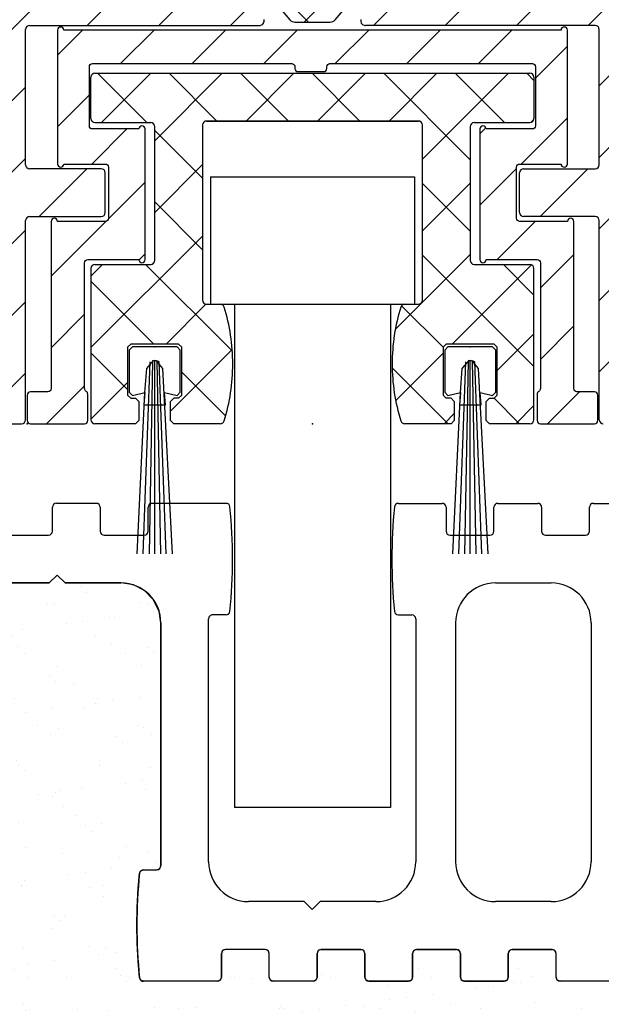
# Model space of a CAD drawing. Units: millimetres. Extents: x -3258 to 5547, y -3001 to 2581.
# Drawn here: x 5105 to 5141, y -84 to -23 of the extents above; entities that cross this region are included whole.
import ezdxf

# ---------------------------------------------------------------- set-up
doc = ezdxf.new("R2010")
doc.units = ezdxf.units.MM
doc.linetypes.add('AUSGEZOGEN', pattern=[0])
for name, color, linetype in [('dimension-Bemassung', 5, 'Continuous'), ('hatching-Schraffur', 5, 'Continuous'), ('helpline-Hilfslinie', 2, 'Continuous'), ('helpline-Hilslinie', 1, 'Continuous'), ('insert point -Einfügepunkt', 3, 'Continuous'), ('outline-Körperkante', 7, 'Continuous')]:
    doc.layers.add(name, color=color, linetype=linetype)
doc.styles.add('Text_5', font='ARIAL.TTF', dxfattribs={"height": 5})
doc.dimstyles.new('Details', dxfattribs={"dimtxt": 5, "dimasz": 6, "dimexe": 1.25, "dimexo": 0.625, "dimgap": 2, "dimtad": 1, "dimdec": 1, "dimtxsty": 'Text_5', "dimcen": 2.5, "dimadec": 0, "dimazin": 0, "dimtfac": 1, "dimtdec": 1, "dimtmove": 0, "dimatfit": 3, "dimfxl": 1, "dimarcsym": 0})

# ---------------------------------------------------------------- blocks, each defined once
blk = doc.blocks.new('3-64-1457_Türschuhprofil_unten')
at = {"layer": 'hatching-Schraffur'}
h = blk.add_hatch(dxfattribs=at)
h.set_pattern_fill('ANSI31', color=256, style=0)
edge = h.paths.add_edge_path()
edge.add_line((-13.035, 56.62), (-13.874, 54.48))
edge.add_arc((-14.615, 55.571), 1.32, 275.03551, 304.19158, ccw=False)
edge.add_line((-14.5, 54.257), (-14.695, 54.257))
edge.add_line((-14.695, 54.257), (-16.294, 55.18))
edge.add_line((-16.294, 55.18), (-16.989, 55.581))
edge.add_arc((-17.067, 55.443), 0.159, 60.43892, 190.10252)
edge.add_arc((-16.853, 55.474), 0.375, 189.04434, 228.88717)
edge.add_arc((-17.318, 54.96), 0.319, 1.48793, 46.70175, ccw=False)
edge.add_line((-17, 54.968), (-17, 51.213))
edge.add_arc((-16.7, 51.204), 0.3, 178.14288, 269.97873)
edge.add_arc((-16.737, 51.72), 0.817, 272.60332, 302.86304)
edge.add_line((-16.294, 51.033), (-14.695, 51.957))
edge.add_line((-14.695, 51.957), (-14.2, 51.957))
edge.add_line((-14.2, 51.957), (-14.2, 49.617))
edge.add_line((-14.2, 49.617), (-11.5, 49.617))
edge.add_line((-11.5, 49.617), (-11.5, 47.617))
edge.add_line((-11.5, 47.617), (-16, 47.617))
edge.add_line((-16, 47.617), (-16, 44.617))
edge.add_line((-16, 44.617), (-17, 44.617))
edge.add_line((-17, 44.617), (-17, 34.117))
edge.add_line((-17, 34.117), (-14.879, 34.117))
edge.add_line((-14.879, 34.117), (-13.575, 31.859))
edge.add_arc((-12.5, 29.997), 2.15, 120, 388.58649)
edge.add_arc((-12.5, 29.997), 2.15, 28.58649, 60)
edge.add_line((-11.425, 31.859), (-10.121, 34.117))
edge.add_line((-10.121, 34.117), (-7.079, 34.117))
edge.add_arc((-7.079, 33.617), 0.5, 58.3034, 90, ccw=False)
edge.add_line((-6.816, 34.043), (-4.437, 32.574))
edge.add_arc((-4.7, 32.148), 0.5, 0, 58.3034, ccw=False)
edge.add_line((-4.2, 32.148), (-4.2, 30.2))
edge.add_arc((-4.377, 30.186), 0.178, -119.30364, 4.54735, ccw=False)
edge.add_line((-4.464, 30.031), (-6.24, 31.056))
edge.add_arc((-6.92, 29.821), 1.41, 61.17569, 76.12585)
edge.add_line((-6.582, 31.19), (-6.7, 31.19))
edge.add_arc((-6.7, 30.89), 0.3, 90, 180)
edge.add_line((-7, 30.89), (-7, 27.037))
edge.add_arc((-7.3, 27.037), 0.3, 311.81031, 360, ccw=False)
edge.add_arc((-6.853, 26.531), 0.375, 131.11283, 170.95566)
edge.add_arc((-7.067, 26.562), 0.159, 169.89748, 299.56108)
edge.add_line((-6.989, 26.424), (-6.24, 26.856))
edge.add_line((-6.24, 26.856), (-4.527, 27.846))
edge.add_arc((-4.319, 27.39), 0.5, 15.70494, 114.5044, ccw=False)
edge.add_line((-3.837, 27.526), (-3.043, 25.405))
edge.add_arc((-3.324, 25.3), 0.3, 15.5203, 20.5203, ccw=False)
edge.add_arc((-3.327, 25.3), 0.302, -74.26892, 15.35484, ccw=False)
edge.add_arc((-3.326, 25.365), 0.365, 269.78843, 282.8896, ccw=False)
edge.add_line((-3.328, 25), (-17.75, 25))
edge.add_arc((-17.75, 24.75), 0.25, 90, 180)
edge.add_line((-18, 24.75), (-18, 16.25))
edge.add_arc((-17.75, 16.25), 0.25, 180, 270)
edge.add_line((-17.75, 16), (-13.25, 16))
edge.add_arc((-13.25, 15.75), 0.25, 0, 90, ccw=False)
edge.add_line((-13, 15.75), (-13, 13.25))
edge.add_arc((-13.25, 13.25), 0.25, -90, 0, ccw=False)
edge.add_line((-13.25, 13), (-17.75, 13))
edge.add_arc((-17.75, 12.75), 0.25, 90, 180)
edge.add_line((-18, 12.75), (-18, 0.25))
edge.add_arc((-18.25, 0.25), 0.25, -90, 0, ccw=False)
edge.add_line((-18.25, 0), (-19.75, 0))
edge.add_arc((-19.75, 0.25), 0.25, 180, 270, ccw=False)
edge.add_line((-20, 0.25), (-20, 84.75))
edge.add_arc((-19.75, 84.75), 0.25, 90, 180, ccw=False)
edge.add_line((-19.75, 85), (-18.25, 85))
edge.add_arc((-18.25, 84.75), 0.25, 0, 90, ccw=False)
edge.add_line((-18, 84.75), (-18, 83.5))
edge.add_line((-18, 83.5), (-19, 83.5))
edge.add_line((-19, 83.5), (-19, 81.5))
edge.add_line((-19, 81.5), (-18, 81.5))
edge.add_line((-18, 81.5), (-18, 76.854))
edge.add_line((-18, 76.854), (-18.354, 76.5))
edge.add_line((-18.354, 76.5), (-18, 76.146))
edge.add_line((-18, 76.146), (-18, 71.854))
edge.add_line((-18, 71.854), (-18.354, 71.5))
edge.add_line((-18.354, 71.5), (-18, 71.146))
edge.add_line((-18, 71.146), (-18, 66.854))
edge.add_line((-18, 66.854), (-18.354, 66.5))
edge.add_line((-18.354, 66.5), (-18, 66.146))
edge.add_line((-18, 66.146), (-18, 61.854))
edge.add_line((-18, 61.854), (-18.354, 61.5))
edge.add_line((-18.354, 61.5), (-18, 61.146))
edge.add_line((-18, 61.146), (-18, 57.3))
edge.add_arc((-17.7, 57.3), 0.3, 180, 270)
edge.add_line((-17.7, 57), (-13.321, 57))
h = blk.add_hatch(dxfattribs=at)
h.set_pattern_fill('ANSI31', color=256, style=0)
edge = h.paths.add_edge_path()
edge.add_arc((13.324, 56.7), 0.3, 89.3251, 195.54505, ccw=False)
edge.add_line((13.328, 57), (17.7, 57))
edge.add_arc((17.7, 57.3), 0.3, 270, 360)
edge.add_line((18, 57.3), (18, 61.146))
edge.add_line((18, 61.146), (18.354, 61.5))
edge.add_line((18.354, 61.5), (18, 61.854))
edge.add_line((18, 61.854), (18, 66.146))
edge.add_line((18, 66.146), (18.354, 66.5))
edge.add_line((18.354, 66.5), (18, 66.854))
edge.add_line((18, 66.854), (18, 71.146))
edge.add_line((18, 71.146), (18.354, 71.5))
edge.add_line((18.354, 71.5), (18, 71.854))
edge.add_line((18, 71.854), (18, 76.146))
edge.add_line((18, 76.146), (18.354, 76.5))
edge.add_line((18.354, 76.5), (18, 76.854))
edge.add_line((18, 76.854), (18, 81.5))
edge.add_line((18, 81.5), (19, 81.5))
edge.add_line((19, 81.5), (19, 83.5))
edge.add_line((19, 83.5), (18, 83.5))
edge.add_line((18, 83.5), (18, 84.75))
edge.add_arc((18.25, 84.75), 0.25, 90, 180, ccw=False)
edge.add_line((18.25, 85), (19.75, 85))
edge.add_arc((19.75, 84.75), 0.25, 0, 90, ccw=False)
edge.add_line((20, 84.75), (20, 0.25))
edge.add_arc((19.75, 0.25), 0.25, -90, 0, ccw=False)
edge.add_line((19.75, 0), (18.25, 0))
edge.add_arc((18.25, 0.25), 0.25, 180, 270, ccw=False)
edge.add_line((18, 0.25), (18, 12.75))
edge.add_arc((17.75, 12.75), 0.25, 0, 90)
edge.add_line((17.75, 13), (13.25, 13))
edge.add_arc((13.25, 13.25), 0.25, 180, 270, ccw=False)
edge.add_line((13, 13.25), (13, 15.75))
edge.add_arc((13.25, 15.75), 0.25, 90, 180, ccw=False)
edge.add_line((13.25, 16), (17.75, 16))
edge.add_arc((17.75, 16.25), 0.25, 270, 360)
edge.add_line((18, 16.25), (18, 24.75))
edge.add_arc((17.75, 24.75), 0.25, 0, 90)
edge.add_line((17.75, 25), (3.328, 25))
edge.add_arc((3.326, 25.365), 0.365, 257.1104, 270.21157, ccw=False)
edge.add_arc((3.327, 25.3), 0.302, 164.64516, 254.26892, ccw=False)
edge.add_arc((3.324, 25.3), 0.3, 159.4797, 164.4797, ccw=False)
edge.add_line((3.043, 25.405), (3.837, 27.526))
edge.add_arc((4.319, 27.39), 0.5, 65.4956, 164.29506, ccw=False)
edge.add_line((4.527, 27.846), (6.24, 26.856))
edge.add_line((6.24, 26.856), (6.989, 26.424))
edge.add_arc((7.067, 26.562), 0.159, 240.43892, 370.10252)
edge.add_arc((6.853, 26.531), 0.375, 9.04434, 48.88717)
edge.add_arc((7.3, 27.037), 0.3, 180, 228.18969, ccw=False)
edge.add_line((7, 27.037), (7, 30.89))
edge.add_arc((6.7, 30.89), 0.3, 360, 450)
edge.add_line((6.7, 31.19), (6.582, 31.19))
edge.add_arc((6.92, 29.821), 1.41, 103.87415, 118.82431)
edge.add_line((6.24, 31.056), (4.464, 30.031))
edge.add_arc((4.377, 30.186), 0.178, 175.45265, 299.30364, ccw=False)
edge.add_line((4.2, 30.2), (4.2, 32.148))
edge.add_arc((4.7, 32.148), 0.5, 121.6966, 180, ccw=False)
edge.add_line((4.437, 32.574), (6.816, 34.043))
edge.add_arc((7.079, 33.617), 0.5, 90, 121.6966, ccw=False)
edge.add_line((7.079, 34.117), (10.121, 34.117))
edge.add_line((10.121, 34.117), (11.425, 31.859))
edge.add_arc((12.5, 29.997), 2.15, 120, 151.41351)
edge.add_arc((12.5, 29.997), 2.15, 151.41351, 420)
edge.add_line((13.575, 31.859), (14.879, 34.117))
edge.add_line((14.879, 34.117), (17, 34.117))
edge.add_line((17, 34.117), (17, 44.617))
edge.add_line((17, 44.617), (16, 44.617))
edge.add_line((16, 44.617), (16, 47.617))
edge.add_line((16, 47.617), (11.5, 47.617))
edge.add_line((11.5, 47.617), (11.5, 49.617))
edge.add_line((11.5, 49.617), (14.2, 49.617))
edge.add_line((14.2, 49.617), (14.2, 51.957))
edge.add_line((14.2, 51.957), (14.695, 51.957))
edge.add_line((14.695, 51.957), (16.294, 51.033))
edge.add_arc((16.737, 51.72), 0.817, 237.13696, 267.39668)
edge.add_arc((16.7, 51.204), 0.3, 270.02127, 361.85712)
edge.add_line((17, 51.213), (17, 54.968))
edge.add_arc((17.318, 54.96), 0.319, 133.29825, 178.51207, ccw=False)
edge.add_arc((16.853, 55.474), 0.375, 311.11283, 350.95566)
edge.add_arc((17.067, 55.443), 0.159, 349.89748, 479.56108)
edge.add_line((16.989, 55.581), (16.294, 55.18))
edge.add_line((16.294, 55.18), (14.695, 54.257))
edge.add_line((14.695, 54.257), (14.5, 54.257))
edge.add_arc((14.615, 55.571), 1.32, 235.80842, 264.96449, ccw=False)
edge.add_line((13.874, 54.48), (13.042, 56.604))
at = {"layer": 'hatching-Schraffur', "linetype": 'Continuous'}
h = blk.add_hatch(dxfattribs=at)
h.set_pattern_fill('ANSI37', color=5)
h.set_pattern_definition([(315, (-7, 28.9736), (-2.24506, -2.24506), []), (225, (-7, 28.9736), (-2.24506, 2.24506), [])])
edge = h.paths.add_edge_path()
edge.add_line((6.7, 28.431), (6.54, 28.431))
edge.add_arc((6.25, 28.956), 0.6, 61.04498, 298.95502, ccw=False)
edge.add_line((6.54, 29.481), (6.7, 29.481))
edge.add_arc((6.7, 29.681), 0.2, 270, 360)
edge.add_line((6.9, 29.681), (6.9, 30.056))
edge.add_line((6.9, 30.056), (7, 30.056))
edge.add_line((7, 30.056), (7, 30.656))
edge.add_arc((6.6, 30.656), 0.4, 0, 90)
edge.add_line((6.6, 31.056), (6.24, 31.056))
edge.add_line((6.24, 31.056), (4.353, 29.967))
edge.add_arc((3.753, 31.006), 1.2, 270, 300, ccw=False)
edge.add_line((3.753, 29.806), (3.201, 29.806))
edge.add_arc((3.201, 28.806), 1, 90, 148)
edge.add_line((2.353, 29.336), (0.477, 27.146))
edge.add_arc((0.173, 27.406), 0.4, 270, 319.419, ccw=False)
edge.add_line((0.173, 27.006), (0, 27.006))
edge.add_line((0, 27.006), (-0.224, 27.006))
edge.add_arc((-0.224, 27.406), 0.4, 219.80672, 270, ccw=False)
edge.add_line((-0.531, 27.15), (-2.353, 29.336))
edge.add_arc((-3.201, 28.806), 1, 32, 90)
edge.add_line((-3.201, 29.806), (-3.753, 29.806))
edge.add_arc((-3.753, 31.006), 1.2, 240, 270, ccw=False)
edge.add_line((-4.353, 29.967), (-6.24, 31.056))
edge.add_line((-6.24, 31.056), (-6.6, 31.056))
edge.add_arc((-6.6, 30.656), 0.4, 90, 180)
edge.add_line((-7, 30.656), (-7, 30.056))
edge.add_line((-7, 30.056), (-6.9, 30.056))
edge.add_line((-6.9, 30.056), (-6.9, 29.681))
edge.add_arc((-6.7, 29.681), 0.2, 180, 270)
edge.add_line((-6.7, 29.481), (-6.54, 29.481))
edge.add_arc((-6.25, 28.956), 0.6, -118.95502, 118.95502, ccw=False)
edge.add_line((-6.54, 28.431), (-6.7, 28.431))
edge.add_arc((-6.7, 28.231), 0.2, 90, 180)
edge.add_line((-6.9, 28.231), (-6.9, 27.856))
edge.add_line((-6.9, 27.856), (-7, 27.856))
edge.add_line((-7, 27.856), (-7, 27.256))
edge.add_arc((-6.6, 27.256), 0.4, 180, 270)
edge.add_line((-6.6, 26.856), (-6.24, 26.856))
edge.add_line((-6.24, 26.856), (-4.527, 27.846))
edge.add_arc((-3.927, 26.806), 1.2, 90, 120, ccw=False)
edge.add_line((-3.927, 28.006), (-3.755, 28.006))
edge.add_arc((-3.755, 27.806), 0.2, 32, 90, ccw=False)
edge.add_line((-3.586, 27.912), (-1.418, 25.348))
edge.add_arc((-1.113, 25.606), 0.4, 220.20986, 270)
edge.add_line((-1.113, 25.206), (0, 25.206))
edge.add_line((0, 25.206), (1.113, 25.206))
edge.add_arc((1.113, 25.606), 0.4, 270, 319.79014)
edge.add_line((1.418, 25.348), (3.586, 27.912))
edge.add_arc((3.755, 27.806), 0.2, 90, 148, ccw=False)
edge.add_line((3.755, 28.006), (3.927, 28.006))
edge.add_arc((3.927, 26.806), 1.2, 60, 90, ccw=False)
edge.add_line((4.527, 27.846), (6.24, 26.856))
edge.add_line((6.24, 26.856), (6.6, 26.856))
edge.add_arc((6.6, 27.256), 0.4, 270, 360)
edge.add_line((7, 27.256), (7, 27.856))
edge.add_line((7, 27.856), (6.9, 27.856))
edge.add_line((6.9, 27.856), (6.9, 28.231))
edge.add_arc((6.7, 28.231), 0.2, 0, 90)
at = {"layer": 'insert point -Einfügepunkt'}
blk.add_point((0, 0), dxfattribs=at)
at = {"layer": 'outline-Körperkante'}
for p, q in [((-3.586, 27.912), (-1.418, 25.348)), ((1.418, 25.348), (3.586, 27.912)), ((-18, 16.25), (-18, 24.75)), ((-17.75, 25), (-3.328, 25)), ((-1.113, 25.206), (0, 25.206)), ((0, 25.206), (1.113, 25.206)), ((17.75, 25), (3.328, 25)), ((18, 16.25), (18, 24.75)), ((-13.25, 16), (-17.75, 16)), ((-13, 13.25), (-13, 15.75)), ((13, 13.25), (13, 15.75)), ((13.25, 16), (17.75, 16)), ((-17.75, 13), (-13.25, 13)), ((17.75, 13), (13.25, 13)), ((-18, 0.25), (-18, 12.75)), ((18, 0.25), (18, 12.75)), ((-19.75, 0), (-18.25, 0))]:
    blk.add_line(p, q, dxfattribs=at)
for centre, radius, start, end in [((-3.327, 25.3), 0.302, 285.73108, 15.35484), ((-1.113, 25.606), 0.4, 220.20986, 270), ((1.113, 25.606), 0.4, 270, 319.79014), ((3.327, 25.3), 0.302, 164.64516, 254.26892), ((-17.75, 24.75), 0.25, 90, 180), ((-3.326, 25.365), 0.365, 269.78843, 282.8896), ((3.326, 25.365), 0.365, 257.1104, 270.21157), ((17.75, 24.75), 0.25, 0, 90), ((-17.75, 16.25), 0.25, 180, 270), ((17.75, 16.25), 0.25, 270, 0), ((-13.25, 15.75), 0.25, 0, 90), ((13.25, 15.75), 0.25, 90, 180), ((-17.75, 12.75), 0.25, 90, 180), ((-13.25, 13.25), 0.25, 270, 0), ((13.25, 13.25), 0.25, 180, 270), ((17.75, 12.75), 0.25, 0, 90), ((-18.25, 0.25), 0.25, 270, 0), ((18.25, 0.25), 0.25, 180, 270)]:
    blk.add_arc(centre, radius, start, end, dxfattribs=at)
blk = doc.blocks.new('3-64-1454 01_Türschuhisolierprofil')
at = {"layer": 'hatching-Schraffur'}
h = blk.add_hatch(dxfattribs=at)
h.set_pattern_fill('ANSI31', color=256, style=0)
h.paths.add_polyline_path([(-15.6, 0, 1), (-16, 0), (-16, -8.4, 1), (-15.6, -8.4), (-13, -8.4, -0.41421356), (-12.8, -8.6), (-12.8, -11.8, -0.41421356), (-13, -12), (-16, -12, 1), (-16.4, -12), (-16.4, -22.5, -0.41421356), (-16.6, -22.7), (-17.7, -22.7, 0.41421356), (-17.9, -22.9), (-17.9, -24.5, 0.41421356), (-17.7, -24.7), (-14.3, -24.7, 0.41421356), (-14.1, -24.5), (-14.1, -22.84641, 0.26794903), (-14.2, -22.67321, -0.26794914), (-14.3, -22.5), (-14.3, -14.6, -0.41421356), (-14.1, -14.4), (-10.9, -14.4, 1), (-10.5, -14.4), (-10.5, -6.2, 1), (-10.9, -6.2), (-13.8, -6.2, -0.41421356), (-14, -6), (-14, -2.3, -0.41421356), (-13.8, -2.1), (-1.3, -2.1, -0.41421356), (-1.1, -2.3), (-1.1, -2.4, 0.41421356), (-0.9, -2.6), (0.7, -2.6, 0.51347832), (0.90597, -2.34851, -0.48792836), (1.1, -2.1), (13.8, -2.1, -0.41421356), (14, -2.3), (14, -6, -0.41421356), (13.8, -6.2), (10.9, -6.2, 1), (10.5, -6.2), (10.5, -14.4, 1), (10.9, -14.4), (14.1, -14.4, -0.41421356), (14.3, -14.6), (14.3, -22.5, -0.26794903), (14.2, -22.67321, 0.26794914), (14.1, -22.84641), (14.1, -24.5, 0.41421356), (14.3, -24.7), (17.7, -24.7, 0.41421356), (17.9, -24.5), (17.9, -22.9, 0.41421356), (17.7, -22.7), (16.6, -22.7, -0.41421356), (16.4, -22.5), (16.4, -12, 1), (16, -12), (13, -12, -0.41421356), (12.8, -11.8), (12.8, -8.6, -0.41421356), (13, -8.4), (15.6, -8.4, 1), (16, -8.4), (16, 0, 1), (15.6, 0)])
at = {"layer": 'outline-Körperkante'}
for p, q in [((-16, 0, 25), (-16, 0)), ((-16, 0, 25), (-16, -8.4, 25)), ((-16, 0, 25), (-16, -8.4, 25)), ((-16, 0), (-16, -8.4)), ((15.6, 0, 25), (-15.6, 0, 25)), ((15.6, 0), (-15.6, 0)), ((15.6, 0, 25), (-15.6, 0, 25)), ((-15.6, 0, 25), (-15.6, 0)), ((15.6, 0, 25), (15.6, 0)), ((16, 0, 25), (16, 0)), ((16, -8.4, 25), (16, 0, 25)), ((16, -8.4), (16, 0)), ((16, -8.4, 25), (16, 0, 25)), ((-14, -6, 25), (-14, -2.3, 25)), ((-14, -6), (-14, -2.3)), ((-14, -2.3, 25), (-14, -2.3)), ((-14, -6, 25), (-14, -2.3, 25)), ((-13.8, -2.1), (-1.3, -2.1)), ((-13.8, -2.1, 25), (-13.8, -2.1)), ((-13.8, -2.1, 25), (-1.3, -2.1, 25)), ((-13.8, -2.1, 25), (-1.3, -2.1, 25)), ((-1.3, -2.1, 25), (-1.3, -2.1)), ((-1.1, -2.3, 25), (-1.1, -2.4, 25)), ((-1.1, -2.3), (-1.1, -2.4)), ((-1.1, -2.3, 25), (-1.1, -2.3)), ((-1.1, -2.3, 25), (-1.1, -2.4, 25)), ((-1.1, -2.4, 25), (-1.1, -2.4)), ((0.9, -2.3, 25), (0.9, -2.3)), ((0.9, -2.4, 25), (0.9, -2.3, 25)), ((0.9, -2.4, 25), (0.9, -2.3, 25)), ((0.9, -2.4, 25), (0.9, -2.4)), ((1.1, -2.1, 25), (13.8, -2.1, 25)), ((1.1, -2.1), (13.8, -2.1)), ((1.1, -2.1, 25), (1.1, -2.1)), ((1.1, -2.1, 25), (13.8, -2.1, 25)), ((13.8, -2.1, 25), (13.8, -2.1)), ((14, -2.3, 25), (14, -2.3)), ((14, -2.3, 25), (14, -6, 25)), ((14, -2.3), (14, -6)), ((14, -2.3, 25), (14, -6, 25)), ((-0.9, -2.6, 25), (-0.9, -2.6)), ((-0.9, -2.6, 25), (0.7, -2.6, 25)), ((-0.9, -2.6), (0.7, -2.6)), ((-0.9, -2.6, 25), (0.7, -2.6, 25)), ((0.7, -2.6, 25), (0.7, -2.6)), ((-14, -6, 25), (-14, -6)), ((14, -6, 25), (14, -6)), ((-13.8, -6.2, 25), (-13.8, -6.2)), ((-10.9, -6.2, 25), (-13.8, -6.2, 25)), ((-10.9, -6.2), (-13.8, -6.2)), ((-10.9, -6.2, 25), (-13.8, -6.2, 25)), ((-10.9, -6.2, 25), (-10.9, -6.2)), ((-10.5, -14.4, 25), (-10.5, -6.2, 25)), ((-10.5, -14.4), (-10.5, -6.2)), ((-10.5, -6.2, 25), (-10.5, -6.2)), ((-10.5, -14.4, 25), (-10.5, -6.2, 25)), ((10.5, -6.2), (10.5, -14.4)), ((10.5, -6.2, 25), (10.5, -6.2)), ((10.5, -6.2, 25), (10.5, -14.4, 25)), ((10.5, -6.2, 25), (10.5, -14.4, 25)), ((13.8, -6.2, 25), (10.9, -6.2, 25)), ((13.8, -6.2), (10.9, -6.2)), ((13.8, -6.2, 25), (10.9, -6.2, 25)), ((10.9, -6.2, 25), (10.9, -6.2)), ((13.8, -6.2, 25), (13.8, -6.2)), ((-16, -8.4, 25), (-16, -8.4)), ((-15.6, -8.4, 25), (-13, -8.4, 25)), ((-15.6, -8.4), (-13, -8.4)), ((-15.6, -8.4, 25), (-15.6, -8.4)), ((-15.6, -8.4, 25), (-13, -8.4, 25)), ((-13, -8.4, 25), (-13, -8.4)), ((-12.8, -8.6, 25), (-12.8, -8.6)), ((-12.8, -8.6, 25), (-12.8, -11.8, 25)), ((-12.8, -8.6), (-12.8, -11.8)), ((-12.8, -8.6, 25), (-12.8, -11.8, 25)), ((12.8, -11.8, 25), (12.8, -8.6, 25)), ((12.8, -11.8), (12.8, -8.6)), ((12.8, -8.6, 25), (12.8, -8.6)), ((12.8, -11.8, 25), (12.8, -8.6, 25)), ((13, -8.4), (15.6, -8.4)), ((13, -8.4, 25), (13, -8.4)), ((13, -8.4, 25), (15.6, -8.4, 25)), ((13, -8.4, 25), (15.6, -8.4, 25)), ((15.6, -8.4, 25), (15.6, -8.4)), ((16, -8.4, 25), (16, -8.4)), ((-16.4, -12), (-16.4, -22.5)), ((-16.4, -12, 25), (-16.4, -12)), ((-16.4, -12, 25), (-16.4, -22.5, 25)), ((-16.4, -12, 25), (-16.4, -22.5, 25)), ((-13, -12, 25), (-16, -12, 25)), ((-13, -12), (-16, -12)), ((-16, -12, 25), (-16, -12)), ((-13, -12, 25), (-16, -12, 25)), ((-13, -12, 25), (-13, -12)), ((-12.8, -11.8, 25), (-12.8, -11.8)), ((12.8, -11.8, 25), (12.8, -11.8)), ((13, -12, 25), (13, -12)), ((16, -12, 25), (13, -12, 25)), ((16, -12), (13, -12)), ((16, -12, 25), (13, -12, 25)), ((16, -12, 25), (16, -12)), ((16.4, -22.5, 25), (16.4, -12, 25)), ((16.4, -22.5), (16.4, -12)), ((16.4, -12, 25), (16.4, -12)), ((16.4, -22.5, 25), (16.4, -12, 25)), ((-14.3, -22.5, 25), (-14.3, -14.6, 25)), ((-14.3, -22.5), (-14.3, -14.6)), ((-14.3, -22.5, 25), (-14.3, -14.6, 25)), ((-14.3, -14.6, 25), (-14.3, -14.6)), ((-14.1, -14.4, 25), (-14.1, -14.4)), ((-14.1, -14.4, 25), (-10.9, -14.4, 25)), ((-14.1, -14.4, 25), (-10.9, -14.4, 25)), ((-14.1, -14.4), (-10.9, -14.4)), ((-10.9, -14.4, 25), (-10.9, -14.4)), ((-10.5, -14.4, 25), (-10.5, -14.4)), ((10.5, -14.4, 25), (10.5, -14.4)), ((10.9, -14.4, 25), (14.1, -14.4, 25)), ((10.9, -14.4), (14.1, -14.4)), ((10.9, -14.4, 25), (10.9, -14.4)), ((10.9, -14.4, 25), (14.1, -14.4, 25)), ((14.1, -14.4, 25), (14.1, -14.4)), ((14.3, -14.6, 25), (14.3, -14.6)), ((14.3, -14.6, 25), (14.3, -22.5, 25)), ((14.3, -14.6), (14.3, -22.5)), ((14.3, -14.6, 25), (14.3, -22.5, 25)), ((-17.7, -22.7, 25), (-17.7, -22.7)), ((-16.6, -22.7, 25), (-17.7, -22.7, 25)), ((-16.6, -22.7), (-17.7, -22.7)), ((-16.6, -22.7, 25), (-17.7, -22.7, 25)), ((-16.6, -22.7, 25), (-16.6, -22.7)), ((-16.4, -22.5, 25), (-16.4, -22.5)), ((-14.3, -22.5, 25), (-14.3, -22.5)), ((-14.2, -22.67321, 25), (-14.2, -22.67321)), ((-14.1, -24.5, 25), (-14.1, -22.84641, 25)), ((-14.1, -24.5), (-14.1, -22.84641)), ((-14.1, -22.84641, 25), (-14.1, -22.84641)), ((-14.1, -24.5, 25), (-14.1, -22.84641, 25)), ((14.1, -22.84641), (14.1, -24.5)), ((14.1, -22.84641, 25), (14.1, -22.84641)), ((14.1, -22.84641, 25), (14.1, -24.5, 25)), ((14.1, -22.84641, 25), (14.1, -24.5, 25)), ((14.2, -22.67321, 25), (14.2, -22.67321)), ((14.3, -22.5, 25), (14.3, -22.5)), ((16.4, -22.5, 25), (16.4, -22.5)), ((16.6, -22.7, 25), (16.6, -22.7)), ((17.7, -22.7, 25), (16.6, -22.7, 25)), ((17.7, -22.7), (16.6, -22.7)), ((17.7, -22.7, 25), (16.6, -22.7, 25)), ((17.7, -22.7, 25), (17.7, -22.7)), ((-17.9, -22.9, 25), (-17.9, -22.9)), ((-17.9, -22.9, 25), (-17.9, -24.5, 25)), ((-17.9, -22.9), (-17.9, -24.5)), ((-17.9, -22.9, 25), (-17.9, -24.5, 25)), ((17.9, -24.5, 25), (17.9, -22.9, 25)), ((17.9, -24.5), (17.9, -22.9)), ((17.9, -24.5, 25), (17.9, -22.9, 25)), ((17.9, -22.9, 25), (17.9, -22.9)), ((-17.9, -24.5, 25), (-17.9, -24.5)), ((-17.7, -24.7, 25), (-17.7, -24.7)), ((-17.7, -24.7, 25), (-14.3, -24.7, 25)), ((-17.7, -24.7, 25), (-14.3, -24.7, 25)), ((-17.7, -24.7), (-14.3, -24.7)), ((-14.3, -24.7, 25), (-14.3, -24.7)), ((-14.1, -24.5, 25), (-14.1, -24.5)), ((14.1, -24.5, 25), (14.1, -24.5)), ((14.3, -24.7, 25), (17.7, -24.7, 25)), ((14.3, -24.7), (17.7, -24.7)), ((14.3, -24.7, 25), (14.3, -24.7)), ((14.3, -24.7, 25), (17.7, -24.7, 25)), ((17.7, -24.7, 25), (17.7, -24.7)), ((17.9, -24.5, 25), (17.9, -24.5))]:
    blk.add_line(p, q, dxfattribs=at)
for centre, start, end in [((-15.8, 0, 25), 0, 180), ((-15.8, 0), 0, 180), ((-15.8, 0, 25), 0, 180), ((15.8, 0, 25), 0, 180), ((15.8, 0), 0, 180), ((15.8, 0, 25), 0, 180), ((-0.9, -2.4, 25), 180, 270), ((-0.9, -2.4), 180, 270), ((-0.9, -2.4, 25), 180, 270), ((0.7, -2.4, 25), 270, 0), ((0.7, -2.4), 270, 0), ((0.7, -2.4, 25), 270, 0), ((-10.7, -6.2), 0, 180), ((-10.7, -6.2, 25), 0, 180), ((-10.7, -6.2, 25), 0, 180), ((10.7, -6.2, 25), 0, 180), ((10.7, -6.2), 0, 180), ((10.7, -6.2, 25), 0, 180), ((-15.8, -8.4), 180, 0), ((-15.8, -8.4, 25), 180, 0), ((-15.8, -8.4, 25), 180, 0), ((15.8, -8.4, 25), 180, 0), ((15.8, -8.4), 180, 0), ((15.8, -8.4, 25), 180, 0), ((-16.2, -12, 25), 0, 180), ((-16.2, -12, 25), 0, 180), ((-16.2, -12), 0, 180), ((16.2, -12, 25), 0, 180), ((16.2, -12), 0, 180), ((16.2, -12, 25), 0, 180), ((-10.7, -14.4), 180, 0), ((-10.7, -14.4, 25), 180, 0), ((-10.7, -14.4, 25), 180, 0), ((10.7, -14.4, 25), 180, 0), ((10.7, -14.4), 180, 0), ((10.7, -14.4, 25), 180, 0), ((-17.7, -22.9, 25), 90, 180), ((-17.7, -22.9), 90, 180), ((-17.7, -22.9, 25), 90, 180), ((-14.3, -22.84641, 25), 0, 60), ((-14.3, -22.84641), 0, 60), ((-14.3, -22.84641, 25), 0, 60), ((14.3, -22.84641, 25), 120, 180), ((14.3, -22.84641), 120, 180), ((14.3, -22.84641, 25), 120, 180), ((17.7, -22.9, 25), 0, 90), ((17.7, -22.9), 0, 90), ((17.7, -22.9, 25), 0, 90), ((-17.7, -24.5, 25), 180, 270), ((-17.7, -24.5), 180, 270), ((-17.7, -24.5, 25), 180, 270), ((-14.3, -24.5), 270, 0), ((-14.3, -24.5, 25), 270, 0), ((-14.3, -24.5, 25), 270, 0), ((14.3, -24.5, 25), 180, 270), ((14.3, -24.5), 180, 270), ((14.3, -24.5, 25), 180, 270), ((17.7, -24.5, 25), 270, 0), ((17.7, -24.5), 270, 0), ((17.7, -24.5, 25), 270, 0)]:
    blk.add_arc(centre, 0.2, start, end, dxfattribs=at)
at = {"layer": 'outline-Körperkante', "extrusion": (0, 0, -1)}
for centre, start, end in [((13.8, -2.3, -25), 0, 90), ((13.8, -2.3, -25), 0, 90), ((13.8, -2.3), 0, 90), ((1.3, -2.3, -25), 90, 180), ((1.3, -2.3), 90, 180), ((1.3, -2.3, -25), 90, 180), ((-1.1, -2.3), 0, 90), ((-1.1, -2.3, -25), 0, 90), ((-1.1, -2.3, -25), 0, 90), ((-13.8, -2.3, -25), 90, 180), ((-13.8, -2.3), 90, 180), ((-13.8, -2.3, -25), 90, 180), ((13.8, -6, -25), 270, 0), ((13.8, -6), 270, 0), ((13.8, -6, -25), 270, 0), ((-13.8, -6, -25), 180, 270), ((-13.8, -6), 180, 270), ((-13.8, -6, -25), 180, 270), ((13, -8.6, -25), 90, 180), ((13, -8.6), 90, 180), ((13, -8.6, -25), 90, 180), ((-13, -8.6, -25), 0, 90), ((-13, -8.6), 0, 90), ((-13, -8.6, -25), 0, 90), ((13, -11.8, -25), 180, 270), ((13, -11.8), 180, 270), ((13, -11.8, -25), 180, 270), ((-13, -11.8, -25), 270, 0), ((-13, -11.8), 270, 0), ((-13, -11.8, -25), 270, 0), ((14.1, -14.6, -25), 0, 90), ((14.1, -14.6), 0, 90), ((14.1, -14.6, -25), 0, 90), ((-14.1, -14.6, -25), 90, 180), ((-14.1, -14.6), 90, 180), ((-14.1, -14.6, -25), 90, 180), ((16.6, -22.5, -25), 180, 270), ((16.6, -22.5), 180, 270), ((16.6, -22.5, -25), 180, 270), ((14.1, -22.5, -25), 300, 0), ((14.1, -22.5), 300, 0), ((14.1, -22.5, -25), 300, 0), ((-14.1, -22.5, -25), 180, 240), ((-14.1, -22.5), 180, 240), ((-14.1, -22.5, -25), 180, 240), ((-16.6, -22.5), 270, 0), ((-16.6, -22.5, -25), 270, 0), ((-16.6, -22.5, -25), 270, 0)]:
    blk.add_arc(centre, 0.2, start, end, dxfattribs=at)
at = {"layer": 'outline-Körperkante'}
blk.add_point((-17.9, -24.7), dxfattribs=at)
blk = doc.blocks.new('4-64-1462_Führungsprofil')
at = {"layer": 'hatching-Schraffur'}
h = blk.add_hatch(dxfattribs=at)
h.set_pattern_fill('ANSI37', color=5, style=0)
h.set_pattern_definition([(45, (-1233.0296, -1109.7985), (-2.245064, 2.245064), []), (135, (-1233.0296, -1109.7985), (-2.245064, -2.245064), [])])
h.paths.add_polyline_path([(-13.65, 3, 0.414214), (-13.9, 2.75), (-13.9, 0.15, 0.414214), (-13.65, -0.1), (-10.15, -0.1, -0.414214), (-9.9, -0.35), (-9.9, -8.75, -0.414214), (-10.15, -9), (-13.65, -9, 0.414214), (-13.9, -9.25), (-13.9, -18.75, 0.414214), (-13.65, -19), (-11.1, -19), (-10.9, -18.8), (-10.9, -17.6), (-11.1, -17.4), (-11.4, -17.4), (-11.6, -17.2), (-11.6, -14.2), (-11.4, -14), (-8.4, -14), (-8.2, -14.2), (-8.2, -17.2), (-8.4, -17.4), (-8.7, -17.4), (-8.9, -17.6), (-8.9, -18.8), (-8.7, -19), (-5.782, -19, 0.328293), (-5.544, -18.824, 0.075635), (-5, -15.25, 0.075635), (-5.544, -11.676, 0.328293), (-5.782, -11.5), (-6.65, -11.5, -0.414214), (-6.9, -11.25), (-6.9, -0.25, -0.414214), (-6.65, 0), (6.65, 0, -0.414214), (6.9, -0.25), (6.9, -11.25, -0.414214), (6.65, -11.5), (5.782, -11.5, 0.328293), (5.544, -11.676, 0.075635), (5, -15.25, 0.075635), (5.544, -18.824, 0.328293), (5.782, -19), (8.7, -19), (8.9, -18.8), (8.9, -17.6), (8.7, -17.4), (8.4, -17.4), (8.2, -17.2), (8.2, -14.2), (8.4, -14), (11.4, -14), (11.6, -14.2), (11.6, -17.2), (11.4, -17.4), (11.1, -17.4), (10.9, -17.6), (10.9, -18.8), (11.1, -19), (13.65, -19, 0.414214), (13.9, -18.75), (13.9, -9.25, 0.414214), (13.65, -9), (10.15, -9, -0.414214), (9.9, -8.75), (9.9, -0.35, -0.414214), (10.15, -0.1), (13.65, -0.1, 0.414214), (13.9, 0.15), (13.9, 2.75, 0.414214), (13.65, 3)])
at = {"layer": 'outline-Körperkante'}
for p, q in [((-13.9, 0.15), (-13.9, 2.75)), ((-13.65, 3), (13.65, 3)), ((-13.65, 3), (13.65, 3)), ((13.9, 2.75), (13.9, 0.15)), ((-6.65, 0), (6.65, 0)), ((6.65, 0), (-6.65, 0)), ((-13.65, -0.1), (-10.15, -0.1)), ((-9.9, -8.75), (-9.9, -0.35)), ((-6.9, -0.25), (-6.9, -11.25)), ((6.9, -11.25), (6.9, -0.25)), ((9.9, -0.35), (9.9, -8.75)), ((10.15, -0.1), (13.65, -0.1)), ((-13.9, -9.25), (-13.9, -18.75)), ((-13.65, -9), (-10.15, -9)), ((10.15, -9), (13.65, -9)), ((13.9, -18.75), (13.9, -9.25)), ((-6.65, -11.5), (-5.782, -11.5)), ((5.782, -11.5), (6.65, -11.5)), ((-11.4, -14), (-11.6, -14.2)), ((-11.6, -14.2), (-11.6, -17.2)), ((-8.4, -14), (-11.4, -14)), ((-8.2, -14.2), (-8.4, -14)), ((-8.2, -17.2), (-8.2, -14.2)), ((8.4, -14), (8.2, -14.2)), ((8.2, -14.2), (8.2, -17.2)), ((11.4, -14), (8.4, -14)), ((11.6, -14.2), (11.4, -14)), ((11.6, -17.2), (11.6, -14.2)), ((-11.4, -17.4), (-11.6, -17.2)), ((-8.4, -17.4), (-8.2, -17.2)), ((8.2, -17.2), (8.4, -17.4)), ((11.6, -17.2), (11.4, -17.4)), ((-11.4, -17.4), (-11.1, -17.4)), ((-10.9, -17.6), (-11.1, -17.4)), ((-10.9, -17.6), (-10.9, -18.8)), ((-8.7, -17.4), (-8.9, -17.6)), ((-8.9, -18.8), (-8.9, -17.6)), ((-8.4, -17.4), (-8.7, -17.4)), ((8.7, -17.4), (8.4, -17.4)), ((8.9, -17.6), (8.7, -17.4)), ((8.9, -17.6), (8.9, -18.8)), ((11.1, -17.4), (10.9, -17.6)), ((10.9, -18.8), (10.9, -17.6)), ((11.1, -17.4), (11.4, -17.4)), ((-11.1, -19), (-13.65, -19)), ((-11.1, -19), (-10.9, -18.8)), ((-8.7, -19), (-8.9, -18.8)), ((-5.782, -19), (-8.7, -19)), ((8.7, -19), (5.782, -19)), ((8.9, -18.8), (8.7, -19)), ((10.9, -18.8), (11.1, -19)), ((13.65, -19), (11.1, -19))]:
    blk.add_line(p, q, dxfattribs=at)
for centre, radius, start, end in [((-13.65, 2.75), 0.25, 90, 180), ((13.65, 2.75), 0.25, 0, 90), ((-13.65, 0.15), 0.25, 180, 270), ((-6.65, -0.25), 0.25, 90, 180), ((13.65, 0.15), 0.25, 270, 0), ((-10.15, -0.35), 0.25, 0, 90), ((6.65, -0.25), 0.25, 0, 90), ((10.15, -0.35), 0.25, 90, 180), ((-13.65, -9.25), 0.25, 90, 180), ((-10.15, -8.75), 0.25, 270, 0), ((10.15, -8.75), 0.25, 180, 270), ((13.65, -9.25), 0.25, 0, 90), ((-6.65, -11.25), 0.25, 180, 270), ((-5.782, -11.75), 0.25, 17.30136, 90), ((-17.019, -15.25), 12.019, 0, 17.30136), ((17.019, -15.25), 12.019, 162.69864, 180), ((5.782, -11.75), 0.25, 90, 162.69864), ((6.65, -11.25), 0.25, 270, 0), ((-17.019, -15.25), 12.019, 342.69864, 0), ((17.019, -15.25), 12.019, 180, 197.30136), ((-13.65, -18.75), 0.25, 180, 270), ((-5.782, -18.75), 0.25, 270, 342.69864), ((5.782, -18.75), 0.25, 197.30136, 270), ((13.65, -18.75), 0.25, 270, 0)]:
    blk.add_arc(centre, radius, start, end, dxfattribs=at)
blk = doc.blocks.new('Bürste_B3.2_H9')
at = {"color": 7, "linetype": 'AUSGEZOGEN'}
blk.add_line((0.68, -3.65), (0.62, -2.86), dxfattribs=at)
at = {"layer": 'helpline-Hilslinie'}
for points in [[(-1.097, -13), (-0.62, -2.86), (-0.5, -1.35), (-0.07, -0.85), (0.07, -0.85), (0.5, -1.35), (1.096, -13)], [(-0.721, -13), (-0.28, -0.94)], [(0, -13), (0, -0.85), (-0.13, -0.87), (-0.354, -13)], [(0.725, -13), (0.29, -0.94), (0.13, -0.87), (0.354, -13)]]:
    blk.add_lwpolyline(points, dxfattribs=at)
at = {"layer": 'insert point -Einfügepunkt'}
blk.add_point((0, 0), dxfattribs=at)
at = {"layer": 'outline-Körperkante', "color": 7, "linetype": 'AUSGEZOGEN'}
for p, q in [((1.4, 0), (-1.4, 0)), ((1.6, -0.2), (1.4, 0)), ((-1.4, 0), (-1.6, -0.2)), ((-1.6, -0.2), (-1.6, -2.85)), ((1.6, -2.85), (1.6, -0.2)), ((-1.6, -2.85), (-1.4, -3.05)), ((-1.4, -3.05), (-0.62, -2.86)), ((-0.62, -2.86), (-0.68, -3.65)), ((0.62, -2.86), (1.4, -3.05)), ((1.4, -3.05), (1.6, -2.85)), ((-0.68, -3.65), (0.68, -3.65))]:
    blk.add_line(p, q, dxfattribs=at)
blk = doc.blocks.new('SR_Lauffügel_2301_EB')
for name, p in [('3-64-1457_Türschuhprofil_unten', (0.01, 0)), ('3-64-1454 01_Türschuhisolierprofil', (0.01, 24.7)), ('4-64-1462_Führungsprofil', (0.01, 19)), ('Bürste_B3.2_H9', (-9.89, 4.825)), ('Bürste_B3.2_H9', (9.91, 4.825))]:
    blk.add_blockref(name, p)
blk = doc.blocks.new('4-64-1463_Bodenführungsschiene')
at = {"layer": 'outline-Körperkante'}
for p, q in [((30.7, 28.254), (30.7, 29.754)), ((33.45, 30), (30.95, 30)), ((33.7, 29.75), (33.7, 28.25)), ((36.7, 28.25), (36.7, 29.75)), ((41.59, 30), (36.95, 30)), ((52.406, 30), (55.146, 30)), ((55.396, 29.75), (55.396, 28.25)), ((58.396, 28.25), (58.396, 29.75)), ((58.646, 30), (61.146, 30)), ((61.396, 29.75), (61.396, 28.25)), ((64.396, 28.25), (64.396, 29.75)), ((64.646, 30), (71.75, 30)), ((27.95, 28.004), (30.45, 28.004)), ((33.95, 28), (36.45, 28)), ((55.646, 28), (58.146, 28)), ((61.646, 28), (64.146, 28)), ((31, 25.5), (30.5, 25)), ((31, 25.5), (31.5, 25)), ((27, 25), (30.5, 25)), ((31.5, 25), (35, 25)), ((58.498, 25), (62, 25)), ((41.59, 23), (40.749, 23)), ((52.406, 23), (53.248, 23)), ((37.5, 22.5), (37.5, 7.25)), ((40.498, 7.5), (40.498, 22.75)), ((53.498, 22.75), (53.498, 7.5)), ((55.998, 22.5), (55.998, 7.5)), ((64.5, 22.5), (64.5, 7.504)), ((36.408, 7), (37.25, 7)), ((46.498, 5), (42.998, 5)), ((46.998, 4.5), (46.498, 5)), ((46.998, 4.5), (47.498, 5)), ((51.006, 5), (47.498, 5)), ((62, 5.004), (58.498, 5)), ((44.05, 2), (41.55, 2)), ((47.55, 2), (50.05, 2)), ((53.55, 2), (56.05, 2)), ((59.55, 2), (62.05, 2)), ((41.3, 0.25), (41.3, 1.75)), ((44.3, 0.25), (44.3, 1.75)), ((47.3, 0.25), (47.3, 1.75)), ((50.3, 1.75), (50.3, 0.25)), ((53.3, 0.25), (53.3, 1.75)), ((56.3, 1.75), (56.3, 0.25)), ((59.3, 0.25), (59.3, 1.75)), ((62.3, 0.25), (62.3, 1.75)), ((41.05, 0), (36.408, 0)), ((47.05, 0), (44.55, 0)), ((50.55, 0), (53.05, 0)), ((56.55, 0), (59.05, 0)), ((66.75, 0), (62.55, 0))]:
    blk.add_line(p, q, dxfattribs=at)
for centre, radius, start, end in [((30.95, 29.754), 0.25, 90, 180), ((33.45, 29.75), 0.25, 0, 90), ((36.95, 29.75), 0.25, 90, 180), ((41.59, 29.75), 0.25, 7.28244, 90), ((8.269, 26.5), 33.729, 354.41652, 5.58348), ((85.727, 26.5), 33.729, 174.41652, 185.58348), ((52.406, 29.75), 0.25, 90, 172.71756), ((55.146, 29.75), 0.25, 0, 90), ((58.646, 29.75), 0.25, 90, 180), ((61.146, 29.75), 0.25, 0, 90), ((64.646, 29.75), 0.25, 90, 180), ((30.45, 28.254), 0.25, 270, 0), ((33.95, 28.25), 0.25, 180, 270), ((36.45, 28.25), 0.25, 270, 0), ((55.646, 28.25), 0.25, 180, 270), ((58.146, 28.25), 0.25, 270, 0), ((61.646, 28.25), 0.25, 180, 270), ((64.146, 28.25), 0.25, 270, 0), ((35, 22.5), 2.5, 0, 90), ((58.498, 22.5), 2.5, 90, 180), ((62, 22.5), 2.5, 0, 90), ((40.748, 22.75), 0.25, 89.94865, 180), ((41.59, 23.25), 0.25, 270, 352.71756), ((52.406, 23.25), 0.25, 187.28244, 270), ((53.248, 22.75), 0.25, 0, 90), ((42.998, 7.5), 2.5, 180, 270), ((50.998, 7.5), 2.5, 270, 0), ((58.498, 7.5), 2.5, 180, 270), ((62, 7.504), 2.5, 270, 0), ((36.408, 6.75), 0.25, 90, 172.71756), ((37.25, 7.25), 0.25, 270, 0), ((69.729, 3.5), 33.729, 174.41652, 185.58348), ((41.55, 1.75), 0.25, 90, 180), ((44.05, 1.75), 0.25, 0, 90), ((47.55, 1.75), 0.25, 90, 180), ((50.05, 1.75), 0.25, 0, 90), ((53.55, 1.75), 0.25, 90, 180), ((56.05, 1.75), 0.25, 0, 90), ((59.55, 1.75), 0.25, 90, 180), ((62.05, 1.75), 0.25, 0, 90), ((36.408, 0.25), 0.25, 187.28244, 270), ((41.05, 0.25), 0.25, 270, 0), ((44.55, 0.25), 0.25, 180, 270), ((47.05, 0.25), 0.25, 270, 0), ((50.55, 0.25), 0.25, 180, 270), ((53.05, 0.25), 0.25, 270, 0), ((56.55, 0.25), 0.25, 180, 270), ((59.05, 0.25), 0.25, 270, 0), ((62.55, 0.25), 0.25, 180, 270)]:
    blk.add_arc(centre, radius, start, end, dxfattribs=at)
blk = doc.blocks.new('SR_2301_TB_Wand_TL')
at = {"layer": 'hatching-Schraffur'}
h = blk.add_hatch(dxfattribs=at)
h.set_pattern_fill('AR-SAND', color=256, scale=0.08, style=0)
h.set_pattern_definition([(37.5, (-67, 0), (-0.128003, 3.915306), [0, -3.08864, 0, -3.4544, 0, -3.302]), (7.5, (-67, 0), (3.59619, 5.7346), [0, -1.66624, 0, -2.78384, 0, -1.0668]), (327.5, (-69.4994, 0), (6.32794, 0.011497), [0, -1.016, 0, -3.6576, 0, -4.7752]), (317.5, (-69.4994, 0), (6.10845, 1.78343), [0, -0.508, 0, -2.39776, 0, -2.7432])])
h.paths.add_polyline_path([(103, 25), (193, 25), (193, 75), (174.75, 75), (174.927, 74.927), (175, 74.75), (175, 72.5), (174.942, 72.266), (174.746, 72.065), (174.5, 72), (170.4, 72), (170.15, 71.933), (169.968, 71.751), (169.9, 71.5), (169.9, 69.5), (169.959, 69.264), (170.135, 69.076), (170.4, 69), (174.5, 69), (174.747, 68.935), (174.928, 68.758), (175, 68.5), (175, 66.5), (174.941, 66.265), (174.741, 66.062), (174.5, 66), (170.5, 66), (170.246, 65.931), (170.071, 65.757), (170, 65.5), (170, 51.4), (170.073, 51.141), (170.252, 50.966), (170.5, 50.9), (174.5, 50.9), (174.752, 50.832), (174.935, 50.647), (175, 50.4), (175, 48.6), (174.944, 48.37), (174.756, 48.171), (174.5, 48.1), (170.5, 48.1), (170.252, 48.034), (170.07, 47.855), (170, 47.6), (170, 45.25), (169.927, 45.073), (169.75, 45), (165.55, 45), (165.373, 45.073), (165.3, 45.25), (165.3, 46.75), (165.227, 46.927), (165.05, 47), (162.55, 47), (162.373, 46.927), (162.3, 46.75), (162.3, 45.25), (162.227, 45.073), (162.05, 45), (159.55, 45), (159.373, 45.073), (159.3, 45.25), (159.3, 46.75), (159.227, 46.927), (159.05, 47), (156.55, 47), (156.373, 46.927), (156.3, 46.75), (156.3, 45.25), (156.227, 45.073), (156.05, 45), (153.55, 45), (153.373, 45.073), (153.3, 45.25), (153.3, 46.75), (153.227, 46.927), (153.05, 47), (150.55, 47), (150.373, 46.927), (150.3, 46.75), (150.3, 45.25), (150.227, 45.073), (150.05, 45), (147.55, 45), (147.373, 45.073), (147.3, 45.25), (147.3, 46.75), (147.227, 46.927), (147.05, 47), (144.55, 47), (144.373, 46.927), (144.3, 46.75), (144.3, 45.25), (144.227, 45.073), (144.05, 45), (139.408, 45), (139.243, 45.062), (139.16, 45.218), (139.074, 46.27), (139.017, 47.416), (139, 48.5), (139.019, 49.638), (139.082, 50.852), (139.16, 51.782), (139.243, 51.938), (139.408, 52), (140.25, 52), (140.427, 52.073), (140.5, 52.25), (140.5, 67.5), (140.39, 68.233), (140.027, 68.963), (139.464, 69.527), (138.78, 69.875), (138, 70), (134.5, 70), (134, 70.5), (133.5, 70), (130, 70), (129.203, 69.87), (128.541, 69.53), (127.967, 68.956), (127.626, 68.283), (127.5, 67.5), (127.5, 52.25), (127.573, 52.073), (127.75, 52), (128.592, 52), (128.757, 51.938), (128.84, 51.782), (128.892, 51.197), (128.935, 50.591), (128.977, 49.751), (128.999, 48.718), (129, 48.5), (128.982, 47.404), (128.924, 46.237), (128.84, 45.218), (128.757, 45.062), (128.592, 45), (125.178, 45), (125.002, 45.073), (124.928, 45.25), (124.928, 46.75), (124.855, 46.927), (124.678, 47), (122.178, 47), (122.002, 46.927), (121.928, 46.75), (121.928, 45.25), (121.855, 45.073), (121.678, 45), (119.178, 45), (119.002, 45.073), (118.928, 45.25), (118.928, 46.75), (118.855, 46.927), (118.678, 47), (116.178, 47), (116.002, 46.927), (115.928, 46.75), (115.928, 45.25), (115.855, 45.073), (115.678, 45), (113.178, 45), (113.002, 45.073), (112.928, 45.25), (112.928, 46.75), (112.855, 46.927), (112.678, 47), (110.178, 47), (110.002, 46.927), (109.928, 46.75), (109.928, 45.25), (109.855, 45.073), (109.678, 45), (103.25, 45), (103.073, 45.073), (103, 45.25)])
at = {"layer": 'outline-Körperkante'}
blk.add_lwpolyline([(169.75, 45), (165.55, 45), (165.373, 45.073), (165.3, 45.25), (165.3, 46.75), (165.227, 46.927), (165.05, 47), (162.55, 47), (162.373, 46.927), (162.3, 46.75), (162.3, 45.25), (162.227, 45.073), (162.05, 45), (159.55, 45), (159.373, 45.073), (159.3, 45.25), (159.3, 46.75), (159.227, 46.927), (159.05, 47), (156.55, 47), (156.373, 46.927), (156.3, 46.75), (156.3, 45.25), (156.227, 45.073), (156.05, 45), (153.55, 45), (153.373, 45.073), (153.3, 45.25), (153.3, 46.75), (153.227, 46.927), (153.05, 47), (150.55, 47), (150.373, 46.927), (150.3, 46.75), (150.3, 45.25), (150.227, 45.073), (150.05, 45), (147.55, 45), (147.373, 45.073), (147.3, 45.25), (147.3, 46.75), (147.227, 46.927), (147.05, 47), (144.55, 47), (144.373, 46.927), (144.3, 46.75), (144.3, 45.25), (144.227, 45.073), (144.05, 45), (139.408, 45), (139.243, 45.062), (139.16, 45.218), (139.074, 46.27), (139.017, 47.416), (139, 48.5), (139.019, 49.638), (139.082, 50.852), (139.16, 51.782), (139.243, 51.938), (139.408, 52), (140.25, 52), (140.427, 52.073), (140.5, 52.25), (140.5, 67.5), (140.39, 68.233), (140.027, 68.963), (139.464, 69.527), (138.78, 69.875), (138, 70), (134.5, 70), (134, 70.5), (133.5, 70), (130, 70)], dxfattribs=at)
at = {"layer": 'helpline-Hilfslinie'}
blk.add_blockref('4-64-1463_Bodenführungsschiene', (103, 45), dxfattribs=at)
blk = doc.blocks.new('SR_WD2301_LR32_THERM_EB_MF_Sturz')
at = {"layer": 'outline-Körperkante'}
for p, q in [((164.093, 95.501, -25), (176.893, 95.501, -25)), ((164.093, 95.501, -25), (164.093, 87.501, -25)), ((176.893, 95.501, -25), (176.893, 87.501, -25)), ((164.093, 87.501, -25), (176.893, 87.501, -25)), ((165.593, 87.501, -25), (165.593, 55.901, -25)), ((175.393, 87.501, -25), (175.393, 55.901, -25)), ((175.393, 55.901, -25), (165.593, 55.901, -25))]:
    blk.add_line(p, q, dxfattribs=at)
at = {"layer": 'helpline-Hilfslinie'}
blk.add_blockref('SR_2301_TB_Wand_TL', (20.479, 0.002, -25), dxfattribs=at)
at = {"layer": 'helpline-Hilfslinie', "color": 2}
blk.add_blockref('SR_Lauffügel_2301_EB', (170.482, 80), dxfattribs=at)
blk = doc.blocks.new('*D96')
at = {"layer": 'Defpoints', "color": 0}
for p in [(5138.644, 11.999), (5159.416, 11.999), (5143.094, -48.004)]:
    blk.add_point(p, dxfattribs=at)
at = {"layer": 'dimension-Bemassung', "color": 0, "lineweight": -2}
for p, q in [((5139.269, 11.999), (5160.666, 11.999)), ((5159.416, -42.004), (5159.416, 5.999)), ((5143.719, -48.004), (5160.666, -48.004))]:
    blk.add_line(p, q, dxfattribs=at)
at = {"layer": 'dimension-Bemassung', "color": 0}
for points in [[(5158.416, 5.999), (5160.416, 5.999), (5159.416, 11.999)], [(5158.416, -42.004), (5160.416, -42.004), (5159.416, -48.004)]]:
    blk.add_solid(points, dxfattribs=at)
at = {"layer": 'dimension-Bemassung', "color": 0, "insert": (5154.863, -18.002), "char_height": 5, "attachment_point": 5, "rotation": 90, "style": 'Text_5'}
blk.add_mtext('60', dxfattribs=at)

msp = doc.modelspace()

# ---------------------------------------------------------------- block references
at = {"layer": 'helpline-Hilfslinie'}
msp.add_blockref('SR_WD2301_LR32_THERM_EB_MF_Sturz', (4952.851, -128.004, 25), dxfattribs=at)

# ---------------------------------------------------------------- dimensions: what is measured, and where the dimension line sits
at = {"layer": 'dimension-Bemassung'}
dim = msp.add_linear_dim(base=(5159.416, 11.999, 25), p1=(5143.094, -48.004, 25), p2=(5138.644, 11.999, 25), angle=90, dimstyle='Details', dxfattribs=at)
dim.commit()
dim.dimension.update_dxf_attribs({"geometry": '*D96', "text_midpoint": (5154.863, -18.002, 25)})

doc.saveas('drawing.dxf')
